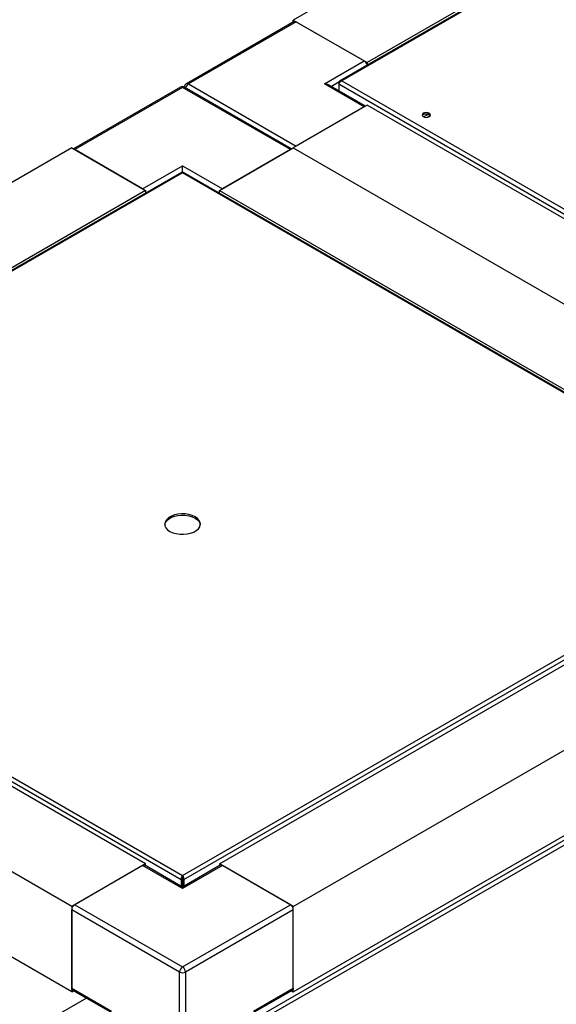
# Model space of a CAD drawing. Units: millimetres. Extents: x 136 to 767, y 16 to 575.
# Drawn here: x 535 to 561, y 189 to 236 of the extents above; entities that cross this region are included whole.
import ezdxf

# ---------------------------------------------------------------- set-up
doc = ezdxf.new("R2010")
doc.units = ezdxf.units.MM

msp = doc.modelspace()

# ---------------------------------------------------------------- linework, layer by layer
at = {"color": 7, "linetype": 'Continuous', "lineweight": 25}
for p, q in [((650.692, 295.505), (548.162, 236.316)), ((655.945, 294.332), (550.391, 233.397)), ((655.996, 294.313), (550.481, 233.401)), ((654.228, 293.464), (551.697, 234.275)), ((548.162, 236.22), (548.162, 236.316)), ((548.162, 236.316), (551.697, 234.275)), ((548.203, 236.244), (543.041, 233.264)), ((548.303, 236.234), (543.141, 233.254)), ((548.303, 236.234), (551.556, 234.356)), ((549.647, 233.254), (551.556, 234.356)), ((551.697, 234.275), (551.697, 234.15)), ((542.758, 233.101), (537.638, 230.145)), ((542.858, 233.091), (537.697, 230.111)), ((548.02, 230.111), (542.858, 233.091)), ((548.079, 230.145), (542.958, 233.101)), ((543.141, 233.254), (548.303, 230.274)), ((551.556, 232.152), (549.647, 233.254)), ((551.614, 232.186), (549.847, 233.206)), ((550.343, 233.321), (550.368, 233.306)), ((550.343, 233.321), (550.343, 233.252)), ((550.343, 233.252), (579.569, 216.381)), ((550.343, 233.252), (550.343, 232.92)), ((550.481, 233.401), (579.628, 216.575)), ((551.697, 232.234), (548.162, 230.193)), ((551.556, 232.152), (548.303, 230.274)), ((577.86, 217.13), (551.697, 232.234)), ((537.555, 230.193), (511.392, 215.089)), ((537.555, 230.193), (541.091, 228.151)), ((544.626, 228.151), (548.162, 230.193)), ((548.162, 230.193), (574.325, 215.089)), ((540.949, 228.233), (537.697, 230.111)), ((548.02, 230.111), (544.768, 228.233)), ((540.949, 228.233), (542.858, 229.335)), ((542.858, 229.335), (544.768, 228.233)), ((542.808, 229.019), (513.622, 212.17)), ((542.858, 229.001), (513.712, 212.174)), ((542.858, 229.001), (542.858, 229.009)), ((572.005, 212.174), (542.858, 229.001)), ((572.095, 212.17), (542.909, 229.019)), ((541.091, 228.151), (514.928, 213.048)), ((541.091, 228.151), (541.091, 228.027)), ((544.626, 228.151), (570.789, 213.048)), ((544.626, 228.027), (544.626, 228.151)), ((513.573, 212.026), (542.799, 195.154)), ((513.712, 212.174), (542.858, 195.348)), ((542.858, 195.348), (572.005, 212.174)), ((542.918, 195.154), (572.144, 212.026)), ((541.091, 195.903), (514.928, 211.007)), ((544.626, 195.903), (570.789, 211.007)), ((537.555, 193.862), (511.392, 208.966)), ((548.162, 193.862), (574.325, 208.966)), ((575.885, 205.547), (546.659, 188.675)), ((575.944, 205.353), (546.797, 188.526)), ((537.555, 189.78), (511.392, 204.883)), ((548.162, 189.78), (574.325, 204.883)), ((541.091, 195.903), (537.555, 193.862)), ((540.949, 195.822), (537.697, 193.944)), ((542.858, 194.72), (540.949, 195.822)), ((542.858, 194.787), (541.049, 195.832)), ((541.091, 195.808), (541.091, 195.903)), ((544.668, 195.832), (542.858, 194.787)), ((544.768, 195.822), (542.858, 194.72)), ((548.162, 193.862), (544.626, 195.903)), ((544.626, 195.903), (544.626, 195.808)), ((548.02, 193.944), (544.768, 195.822)), ((542.858, 195.291), (542.858, 195.348)), ((542.799, 195.154), (542.848, 195.183)), ((542.799, 195.154), (542.799, 194.822)), ((542.848, 195.183), (542.848, 194.793)), ((542.918, 195.154), (542.868, 195.183)), ((542.868, 195.183), (542.868, 194.793)), ((542.918, 195.154), (542.918, 194.822)), ((537.555, 193.862), (537.555, 189.78)), ((537.697, 193.944), (542.858, 190.964)), ((542.858, 190.964), (548.02, 193.944)), ((548.162, 189.78), (548.162, 193.862)), ((542.717, 190.719), (537.555, 193.699)), ((537.555, 189.943), (537.555, 193.699)), ((548.162, 193.699), (543, 190.719)), ((548.162, 189.943), (548.162, 193.699)), ((542.717, 184.758), (542.717, 190.719)), ((543, 190.719), (543, 184.758)), ((537.555, 189.943), (539.464, 188.841)), ((537.555, 189.78), (537.638, 189.827)), ((537.597, 189.851), (539.406, 188.807)), ((546.253, 188.841), (548.162, 189.943)), ((546.311, 188.807), (548.12, 189.851)), ((548.079, 189.827), (548.162, 189.78)), ((538.255, 189.471), (535.868, 188.093))]:
    msp.add_line(p, q, dxfattribs=at)
at = {"color": 8, "linetype": 'Continuous', "lineweight": 25}
for p, q in [((550.347, 233.332), (549.988, 233.125)), ((554.637, 231.807), (554.408, 231.675)), ((554.573, 231.656), (554.719, 231.74)), ((542.858, 229.009), (542.852, 229.005)), ((542.865, 229.005), (542.858, 229.009))]:
    msp.add_line(p, q, dxfattribs=at)
at = {"color": 7, "linetype": 'Continuous', "lineweight": 25, "flags": 128}
for points in [[(554.667, 231.85), (554.602, 231.875), (554.526, 231.884), (554.449, 231.875), (554.384, 231.85), (554.341, 231.812), (554.326, 231.768), (554.341, 231.724), (554.384, 231.687), (554.449, 231.662), (554.526, 231.653), (554.602, 231.662), (554.667, 231.687), (554.711, 231.724), (554.726, 231.768), (554.711, 231.812), (554.667, 231.85)], [(554.332, 231.74), (554.341, 231.755), (554.384, 231.793), (554.449, 231.818), (554.526, 231.826), (554.602, 231.818), (554.667, 231.793), (554.711, 231.755), (554.72, 231.74)], [(542.858, 229.009), (542.858, 229.04), (542.858, 229.074), (542.858, 229.112), (542.858, 229.152), (542.858, 229.192), (542.858, 229.232), (542.858, 229.27), (542.858, 229.304), (542.858, 229.335)], [(543.46, 212.521), (543.321, 212.586), (543.163, 212.632), (542.991, 212.659), (542.814, 212.664), (542.638, 212.648), (542.473, 212.612), (542.324, 212.556), (542.198, 212.483), (542.101, 212.397), (542.037, 212.301), (542.01, 212.2), (542.019, 212.098), (542.065, 211.999), (542.146, 211.907), (542.257, 211.827), (542.396, 211.763), (542.554, 211.716), (542.726, 211.69), (542.903, 211.684), (543.078, 211.7), (543.244, 211.737), (543.393, 211.793), (543.519, 211.866), (543.616, 211.952), (543.68, 212.047), (543.707, 212.149), (543.698, 212.251), (543.652, 212.35), (543.571, 212.442), (543.46, 212.521)], [(542.01, 212.146), (542.037, 212.244), (542.101, 212.34), (542.198, 212.426), (542.324, 212.499), (542.473, 212.554), (542.638, 212.591), (542.814, 212.607), (542.991, 212.602), (543.163, 212.575), (543.321, 212.529), (543.46, 212.464), (543.571, 212.384), (543.652, 212.293), (543.698, 212.194), (543.707, 212.146)], [(542.858, 194.787), (542.858, 194.783), (542.858, 194.77), (542.858, 194.748), (542.858, 194.72)], [(537.597, 189.851), (537.597, 189.851), (537.579, 189.866), (537.566, 189.887), (537.558, 189.913), (537.555, 189.943)], [(548.162, 189.943), (548.159, 189.913), (548.151, 189.887), (548.138, 189.866), (548.12, 189.851), (548.12, 189.851)]]:
    msp.add_lwpolyline(points, dxfattribs=at)
at = {"color": 7, "linetype": 'Continuous', "lineweight": 25}
for centre, radius, start, end in [((548.245, 236.152), 0.101, 54.4009, 114.2992), ((551.385, 234.093), 0.314, 10.2043, 57.0317), ((542.858, 232.927), 0.2, 60.0027, 119.9973), ((543.141, 233.091), 0.2, 119.9973, 174.7307), ((541.008, 195.74), 0.101, 65.6971, 125.6005), ((544.709, 195.74), 0.101, 54.4008, 114.3005), ((537.862, 193.685), 0.307, 122.6094, 177.3906), ((547.855, 193.685), 0.307, 2.6066, 57.3919), ((543.024, 190.705), 0.307, 122.6094, 177.3906), ((542.858, 190.992), 0.307, 242.6113, 297.3901), ((542.693, 190.705), 0.307, 2.6066, 57.3919)]:
    msp.add_arc(centre, radius, start, end, dxfattribs=at)
at = {"color": 8, "linetype": 'Continuous', "lineweight": 25}
for centre, radius, start, end in [((542.8, 233.009), 0.101, 54.4009, 114.2992), ((542.917, 233.009), 0.101, 65.6971, 125.6005), ((543.313, 232.99), 0.315, 123.0753, 164.9877), ((543.083, 233.172), 0.101, 54.4009, 114.2992)]:
    msp.add_arc(centre, radius, start, end, dxfattribs=at)
at = {"color": 7, "linetype": 'Continuous', "lineweight": 25}
msp.add_ellipse((549.647, 233.091), major_axis=(0.283, 0), ratio=0.577382, start_param=0.785479, end_param=1.570796, dxfattribs=at)
for points, knots in [([(550.481, 233.401), (550.465, 233.405), (550.432, 233.413), (550.39, 233.399), (550.357, 233.369), (550.347, 233.337), (550.343, 233.321)], [0, 0, 0, 0, 0.250004, 0.500012, 0.75001, 1, 1, 1, 1]), ([(550.343, 233.252), (550.347, 233.266), (550.357, 233.294), (550.39, 233.339), (550.432, 233.379), (550.465, 233.394), (550.481, 233.401)], [0, 0, 0, 0, 0.249991, 0.499999, 0.750009, 1, 1, 1, 1]), ([(542.808, 229.019), (542.815, 229.021), (542.829, 229.024), (542.849, 229.008), (542.858, 229.001)], [0, 0, 0, 0, 0.499909, 1, 1, 1, 1]), ([(542.858, 229.001), (542.868, 229.008), (542.888, 229.024), (542.902, 229.021), (542.909, 229.019)], [0, 0, 0, 0, 0.50011, 1, 1, 1, 1]), ([(542.858, 195.348), (542.849, 195.337), (542.829, 195.315), (542.807, 195.264), (542.794, 195.207), (542.797, 195.172), (542.799, 195.154)], [0, 0, 0, 0, 0.249991, 0.500001, 0.750009, 1, 1, 1, 1]), ([(542.858, 195.291), (542.855, 195.285), (542.849, 195.272), (542.842, 195.243), (542.841, 195.212), (542.846, 195.192), (542.848, 195.183)], [0, 0, 0, 0, 0.249964, 0.500012, 0.749935, 1, 1, 1, 1]), ([(542.918, 195.154), (542.92, 195.172), (542.923, 195.207), (542.91, 195.264), (542.888, 195.315), (542.868, 195.337), (542.858, 195.348)], [0, 0, 0, 0, 0.249985, 0.499998, 0.750001, 1, 1, 1, 1]), ([(542.868, 195.183), (542.871, 195.192), (542.876, 195.212), (542.875, 195.243), (542.868, 195.272), (542.862, 195.285), (542.858, 195.291)], [0, 0, 0, 0, 0.2500547, 0.5000047, 0.7500364, 1, 1, 1, 1])]:
    msp.add_open_spline(points, degree=3, knots=knots, dxfattribs=at)

doc.saveas('drawing.dxf')
